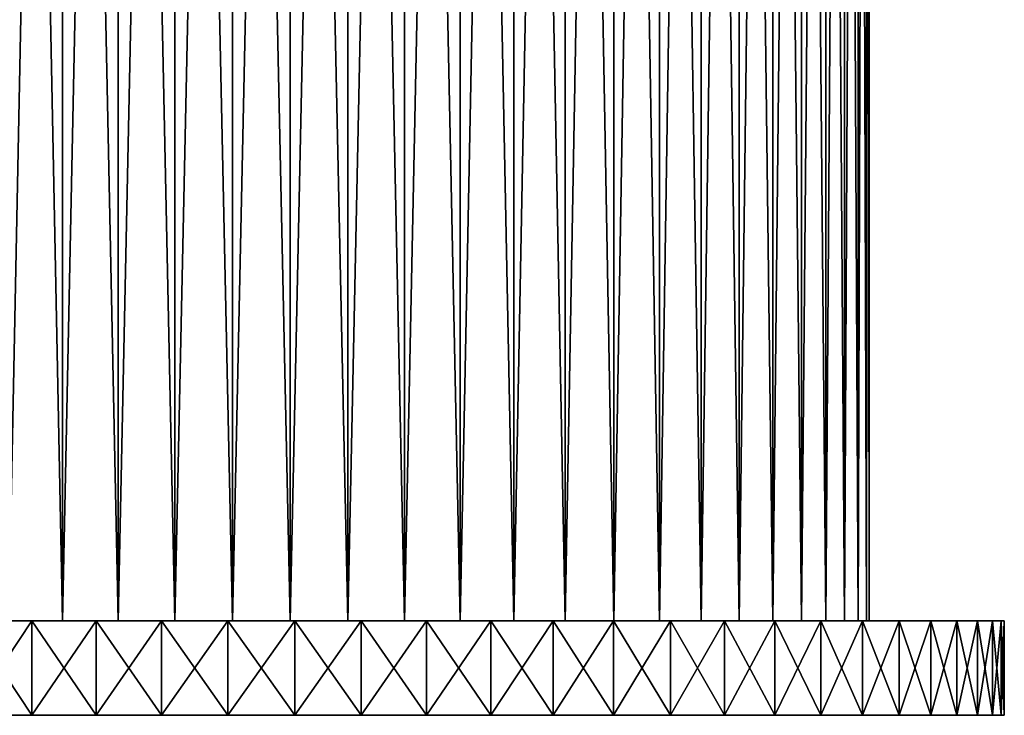
# Model space of a CAD drawing. Units: millimetres. Extents: x -28 to 144, y -104 to 189.
# Drawn here: x -9 to 28, y -104 to -78 of the extents above; entities that cross this region are included whole.
import ezdxf

# ---------------------------------------------------------------- set-up
doc = ezdxf.new("R2010")
doc.units = ezdxf.units.MM
doc.header["$LTSCALE"] = 159.143519
for name, color, linetype in [('129', 7, 'CONTINUOUS'), ('130', 7, 'CONTINUOUS'), ('131', 7, 'CONTINUOUS'), ('132', 7, 'CONTINUOUS'), ('133', 7, 'CONTINUOUS'), ('134', 7, 'CONTINUOUS'), ('135', 7, 'CONTINUOUS')]:
    doc.layers.add(name, color=color, linetype=linetype)

msp = doc.modelspace()

# ---------------------------------------------------------------- linework, layer by layer
at = {"layer": '129', "color": 7, "linetype": 'CONTINUOUS', "true_color": 0xaaaaaa}
for points in [[(-7.359, -100, -21.263), (-9.347, -100, -20.467), (-7.359, 0, -21.263), (-7.359, -100, -21.263)], [(-7.359, 0, -21.263), (-9.347, -100, -20.467), (-9.347, 0, -20.467), (-7.359, 0, -21.263)], [(-5.305, -100, -21.866), (-7.359, -100, -21.263), (-5.305, 0, -21.866), (-5.305, -100, -21.866)], [(-5.305, 0, -21.866), (-7.359, -100, -21.263), (-7.359, 0, -21.263), (-5.305, 0, -21.866)], [(-3.202, -100, -22.271), (-5.305, -100, -21.866), (-3.202, 0, -22.271), (-3.202, -100, -22.271)], [(-3.202, 0, -22.271), (-5.305, -100, -21.866), (-5.305, 0, -21.866), (-3.202, 0, -22.271)], [(-1.071, -100, -22.475), (-3.202, -100, -22.271), (-1.071, 0, -22.475), (-1.071, -100, -22.475)], [(-1.071, 0, -22.475), (-3.202, -100, -22.271), (-3.202, 0, -22.271), (-1.071, 0, -22.475)], [(1.071, -100, -22.475), (-1.071, -100, -22.475), (1.071, 0, -22.475), (1.071, -100, -22.475)], [(1.071, 0, -22.475), (-1.071, -100, -22.475), (-1.071, 0, -22.475), (1.071, 0, -22.475)], [(3.202, -100, -22.271), (1.071, -100, -22.475), (3.202, 0, -22.271), (3.202, -100, -22.271)], [(3.202, 0, -22.271), (1.071, -100, -22.475), (1.071, 0, -22.475), (3.202, 0, -22.271)], [(5.305, -100, -21.866), (3.202, -100, -22.271), (5.305, 0, -21.866), (5.305, -100, -21.866)], [(5.305, 0, -21.866), (3.202, -100, -22.271), (3.202, 0, -22.271), (5.305, 0, -21.866)], [(7.359, -100, -21.263), (5.305, -100, -21.866), (7.359, 0, -21.263), (7.359, -100, -21.263)], [(7.359, 0, -21.263), (5.305, -100, -21.866), (5.305, 0, -21.866), (7.359, 0, -21.263)], [(9.347, -100, -20.467), (7.359, -100, -21.263), (9.347, 0, -20.467), (9.347, -100, -20.467)], [(9.347, 0, -20.467), (7.359, -100, -21.263), (7.359, 0, -21.263), (9.347, 0, -20.467)], [(11.25, -100, -19.486), (9.347, -100, -20.467), (11.25, 0, -19.486), (11.25, -100, -19.486)], [(11.25, 0, -19.486), (9.347, -100, -20.467), (9.347, 0, -20.467), (11.25, 0, -19.486)], [(13.051, -100, -18.328), (11.25, -100, -19.486), (13.051, 0, -18.328), (13.051, -100, -18.328)], [(13.051, 0, -18.328), (11.25, -100, -19.486), (11.25, 0, -19.486), (13.051, 0, -18.328)], [(14.734, -100, -17.004), (13.051, -100, -18.328), (14.734, 0, -17.004), (14.734, -100, -17.004)], [(14.734, 0, -17.004), (13.051, -100, -18.328), (13.051, 0, -18.328), (14.734, 0, -17.004)], [(16.284, -100, -15.527), (14.734, -100, -17.004), (16.284, 0, -15.527), (16.284, -100, -15.527)], [(16.284, 0, -15.527), (14.734, -100, -17.004), (14.734, 0, -17.004), (16.284, 0, -15.527)], [(17.686, -100, -13.909), (16.284, -100, -15.527), (17.686, 0, -13.909), (17.686, -100, -13.909)], [(17.686, 0, -13.909), (16.284, -100, -15.527), (16.284, 0, -15.527), (17.686, 0, -13.909)], [(18.928, -100, -12.164), (17.686, -100, -13.909), (18.928, 0, -12.164), (18.928, -100, -12.164)], [(18.928, 0, -12.164), (17.686, -100, -13.909), (17.686, 0, -13.909), (18.928, 0, -12.164)], [(19.999, -100, -10.31), (18.928, -100, -12.164), (19.999, 0, -10.31), (19.999, -100, -10.31)], [(19.999, 0, -10.31), (18.928, -100, -12.164), (18.928, 0, -12.164), (19.999, 0, -10.31)], [(20.888, -100, -8.362), (19.999, -100, -10.31), (20.888, 0, -8.362), (20.888, -100, -8.362)], [(20.888, 0, -8.362), (19.999, -100, -10.31), (19.999, 0, -10.31), (20.888, 0, -8.362)], [(21.589, -100, -6.339), (20.888, -100, -8.362), (21.589, 0, -6.339), (21.589, -100, -6.339)], [(21.589, 0, -6.339), (20.888, -100, -8.362), (20.888, 0, -8.362), (21.589, 0, -6.339)], [(22.093, -100, -4.258), (21.589, -100, -6.339), (22.093, 0, -4.258), (22.093, -100, -4.258)], [(22.093, 0, -4.258), (21.589, -100, -6.339), (21.589, 0, -6.339), (22.093, 0, -4.258)], [(22.398, -100, -2.139), (22.093, -100, -4.258), (22.398, 0, -2.139), (22.398, -100, -2.139)], [(22.398, 0, -2.139), (22.093, -100, -4.258), (22.093, 0, -4.258), (22.398, 0, -2.139)], [(22.5, -100), (22.398, -100, -2.139), (22.5, 0), (22.5, -100)], [(22.5, 0), (22.398, -100, -2.139), (22.398, 0, -2.139), (22.5, 0)]]:
    msp.add_3dface(points, dxfattribs=at)
at = {"layer": '130', "color": 7, "linetype": 'CONTINUOUS', "true_color": 0xaaaaaa}
for points in [[(-7.359, 0, 21.263), (-9.347, 0, 20.467), (-7.359, -100, 21.263), (-7.359, 0, 21.263)], [(-7.359, -100, 21.263), (-9.347, 0, 20.467), (-9.347, -100, 20.467), (-7.359, -100, 21.263)], [(-5.305, 0, 21.866), (-7.359, 0, 21.263), (-5.305, -100, 21.866), (-5.305, 0, 21.866)], [(-5.305, -100, 21.866), (-7.359, 0, 21.263), (-7.359, -100, 21.263), (-5.305, -100, 21.866)], [(-3.202, 0, 22.271), (-5.305, 0, 21.866), (-3.202, -100, 22.271), (-3.202, 0, 22.271)], [(-3.202, -100, 22.271), (-5.305, 0, 21.866), (-5.305, -100, 21.866), (-3.202, -100, 22.271)], [(-1.071, 0, 22.475), (-3.202, 0, 22.271), (-1.071, -100, 22.475), (-1.071, 0, 22.475)], [(-1.071, -100, 22.475), (-3.202, 0, 22.271), (-3.202, -100, 22.271), (-1.071, -100, 22.475)], [(1.071, 0, 22.475), (-1.071, 0, 22.475), (1.071, -100, 22.475), (1.071, 0, 22.475)], [(1.071, -100, 22.475), (-1.071, 0, 22.475), (-1.071, -100, 22.475), (1.071, -100, 22.475)], [(3.202, 0, 22.271), (1.071, 0, 22.475), (3.202, -100, 22.271), (3.202, 0, 22.271)], [(3.202, -100, 22.271), (1.071, 0, 22.475), (1.071, -100, 22.475), (3.202, -100, 22.271)], [(5.305, 0, 21.866), (3.202, 0, 22.271), (5.305, -100, 21.866), (5.305, 0, 21.866)], [(5.305, -100, 21.866), (3.202, 0, 22.271), (3.202, -100, 22.271), (5.305, -100, 21.866)], [(7.359, 0, 21.263), (5.305, 0, 21.866), (7.359, -100, 21.263), (7.359, 0, 21.263)], [(7.359, -100, 21.263), (5.305, 0, 21.866), (5.305, -100, 21.866), (7.359, -100, 21.263)], [(9.347, 0, 20.467), (7.359, 0, 21.263), (9.347, -100, 20.467), (9.347, 0, 20.467)], [(9.347, -100, 20.467), (7.359, 0, 21.263), (7.359, -100, 21.263), (9.347, -100, 20.467)], [(11.25, 0, 19.486), (9.347, 0, 20.467), (11.25, -100, 19.486), (11.25, 0, 19.486)], [(11.25, -100, 19.486), (9.347, 0, 20.467), (9.347, -100, 20.467), (11.25, -100, 19.486)], [(13.051, 0, 18.328), (11.25, 0, 19.486), (13.051, -100, 18.328), (13.051, 0, 18.328)], [(13.051, -100, 18.328), (11.25, 0, 19.486), (11.25, -100, 19.486), (13.051, -100, 18.328)], [(14.734, 0, 17.004), (13.051, 0, 18.328), (14.734, -100, 17.004), (14.734, 0, 17.004)], [(14.734, -100, 17.004), (13.051, 0, 18.328), (13.051, -100, 18.328), (14.734, -100, 17.004)], [(16.284, 0, 15.527), (14.734, 0, 17.004), (16.284, -100, 15.527), (16.284, 0, 15.527)], [(16.284, -100, 15.527), (14.734, 0, 17.004), (14.734, -100, 17.004), (16.284, -100, 15.527)], [(17.686, 0, 13.909), (16.284, 0, 15.527), (17.686, -100, 13.909), (17.686, 0, 13.909)], [(17.686, -100, 13.909), (16.284, 0, 15.527), (16.284, -100, 15.527), (17.686, -100, 13.909)], [(18.928, 0, 12.164), (17.686, 0, 13.909), (18.928, -100, 12.164), (18.928, 0, 12.164)], [(18.928, -100, 12.164), (17.686, 0, 13.909), (17.686, -100, 13.909), (18.928, -100, 12.164)], [(19.999, 0, 10.31), (18.928, 0, 12.164), (19.999, -100, 10.31), (19.999, 0, 10.31)], [(19.999, -100, 10.31), (18.928, 0, 12.164), (18.928, -100, 12.164), (19.999, -100, 10.31)], [(20.888, 0, 8.362), (19.999, 0, 10.31), (20.888, -100, 8.362), (20.888, 0, 8.362)], [(20.888, -100, 8.362), (19.999, 0, 10.31), (19.999, -100, 10.31), (20.888, -100, 8.362)], [(21.589, 0, 6.339), (20.888, 0, 8.362), (21.589, -100, 6.339), (21.589, 0, 6.339)], [(21.589, -100, 6.339), (20.888, 0, 8.362), (20.888, -100, 8.362), (21.589, -100, 6.339)], [(22.093, 0, 4.258), (21.589, 0, 6.339), (22.093, -100, 4.258), (22.093, 0, 4.258)], [(22.093, -100, 4.258), (21.589, 0, 6.339), (21.589, -100, 6.339), (22.093, -100, 4.258)], [(22.398, 0, 2.139), (22.093, 0, 4.258), (22.398, -100, 2.139), (22.398, 0, 2.139)], [(22.398, -100, 2.139), (22.093, 0, 4.258), (22.093, -100, 4.258), (22.398, -100, 2.139)], [(22.5, -100), (22.5, 0), (22.398, 0, 2.139), (22.5, -100)], [(22.5, -100), (22.398, 0, 2.139), (22.398, -100, 2.139), (22.5, -100)]]:
    msp.add_3dface(points, dxfattribs=at)
at = {"layer": '131', "color": 7, "linetype": 'CONTINUOUS', "true_color": 0xaaaaaa}
for points in [[(-18.411, -103.5, -1.814), (18.5, -103.5), (-18.5, -103.5), (-18.411, -103.5, -1.814)], [(-18.5, -103.5), (18.5, -103.5), (18.411, -103.5, 1.814), (-18.5, -103.5)], [(-18.411, -103.5, 1.814), (-18.5, -103.5), (18.411, -103.5, 1.814), (-18.411, -103.5, 1.814)], [(18.411, -103.5, -1.814), (18.5, -103.5), (-18.411, -103.5, -1.814), (18.411, -103.5, -1.814)], [(-18.144, -103.5, -3.61), (18.411, -103.5, -1.814), (-18.411, -103.5, -1.814), (-18.144, -103.5, -3.61)], [(-18.144, -103.5, 3.61), (-18.411, -103.5, 1.814), (18.144, -103.5, 3.61), (-18.144, -103.5, 3.61)], [(18.144, -103.5, 3.61), (-18.411, -103.5, 1.814), (18.411, -103.5, 1.814), (18.144, -103.5, 3.61)], [(18.144, -103.5, -3.61), (18.411, -103.5, -1.814), (-18.144, -103.5, -3.61), (18.144, -103.5, -3.61)], [(-17.703, -103.5, -5.371), (18.144, -103.5, -3.61), (-18.144, -103.5, -3.61), (-17.703, -103.5, -5.371)], [(-17.703, -103.5, 5.371), (-18.144, -103.5, 3.61), (17.703, -103.5, 5.371), (-17.703, -103.5, 5.371)], [(17.703, -103.5, 5.371), (-18.144, -103.5, 3.61), (18.144, -103.5, 3.61), (17.703, -103.5, 5.371)], [(17.703, -103.5, -5.371), (18.144, -103.5, -3.61), (-17.703, -103.5, -5.371), (17.703, -103.5, -5.371)], [(-17.092, -103.5, -7.08), (17.703, -103.5, -5.371), (-17.703, -103.5, -5.371), (-17.092, -103.5, -7.08)], [(-17.092, -103.5, 7.08), (-17.703, -103.5, 5.371), (17.092, -103.5, 7.08), (-17.092, -103.5, 7.08)], [(17.092, -103.5, 7.08), (-17.703, -103.5, 5.371), (17.703, -103.5, 5.371), (17.092, -103.5, 7.08)], [(17.092, -103.5, -7.08), (17.703, -103.5, -5.371), (-17.092, -103.5, -7.08), (17.092, -103.5, -7.08)], [(-16.315, -103.5, -8.721), (17.092, -103.5, -7.08), (-17.092, -103.5, -7.08), (-16.315, -103.5, -8.721)], [(-16.315, -103.5, 8.721), (-17.092, -103.5, 7.08), (16.315, -103.5, 8.721), (-16.315, -103.5, 8.721)], [(16.315, -103.5, 8.721), (-17.092, -103.5, 7.08), (17.092, -103.5, 7.08), (16.315, -103.5, 8.721)], [(16.315, -103.5, -8.721), (17.092, -103.5, -7.08), (-16.315, -103.5, -8.721), (16.315, -103.5, -8.721)], [(-15.382, -103.5, -10.278), (16.315, -103.5, -8.721), (-16.315, -103.5, -8.721), (-15.382, -103.5, -10.278)], [(-15.382, -103.5, 10.278), (-16.315, -103.5, 8.721), (15.382, -103.5, 10.278), (-15.382, -103.5, 10.278)], [(15.382, -103.5, 10.278), (-16.315, -103.5, 8.721), (16.315, -103.5, 8.721), (15.382, -103.5, 10.278)], [(15.382, -103.5, -10.278), (16.315, -103.5, -8.721), (-15.382, -103.5, -10.278), (15.382, -103.5, -10.278)], [(-14.301, -103.5, -11.736), (15.382, -103.5, -10.278), (-15.382, -103.5, -10.278), (-14.301, -103.5, -11.736)], [(-14.301, -103.5, 11.736), (-15.382, -103.5, 10.278), (14.301, -103.5, 11.736), (-14.301, -103.5, 11.736)], [(14.301, -103.5, 11.736), (-15.382, -103.5, 10.278), (15.382, -103.5, 10.278), (14.301, -103.5, 11.736)], [(14.301, -103.5, -11.736), (15.382, -103.5, -10.278), (-14.301, -103.5, -11.736), (14.301, -103.5, -11.736)], [(-13.082, -103.5, -13.081), (14.301, -103.5, -11.736), (-14.301, -103.5, -11.736), (-13.082, -103.5, -13.081)], [(-13.082, -103.5, 13.081), (-14.301, -103.5, 11.736), (13.082, -103.5, 13.081), (-13.082, -103.5, 13.081)], [(13.082, -103.5, 13.081), (-14.301, -103.5, 11.736), (14.301, -103.5, 11.736), (13.082, -103.5, 13.081)], [(13.082, -103.5, -13.081), (14.301, -103.5, -11.736), (-13.082, -103.5, -13.081), (13.082, -103.5, -13.081)], [(-11.737, -103.5, -14.3), (13.082, -103.5, -13.081), (-13.082, -103.5, -13.081), (-11.737, -103.5, -14.3)], [(-11.737, -103.5, 14.3), (-13.082, -103.5, 13.081), (11.737, -103.5, 14.3), (-11.737, -103.5, 14.3)], [(11.737, -103.5, 14.3), (-13.082, -103.5, 13.081), (13.082, -103.5, 13.081), (11.737, -103.5, 14.3)], [(11.737, -103.5, -14.3), (13.082, -103.5, -13.081), (-11.737, -103.5, -14.3), (11.737, -103.5, -14.3)], [(-10.278, -103.5, -15.382), (11.737, -103.5, -14.3), (-11.737, -103.5, -14.3), (-10.278, -103.5, -15.382)], [(-10.278, -103.5, 15.382), (-11.737, -103.5, 14.3), (10.278, -103.5, 15.382), (-10.278, -103.5, 15.382)], [(10.278, -103.5, 15.382), (-11.737, -103.5, 14.3), (11.737, -103.5, 14.3), (10.278, -103.5, 15.382)], [(10.278, -103.5, -15.382), (11.737, -103.5, -14.3), (-10.278, -103.5, -15.382), (10.278, -103.5, -15.382)], [(-8.721, -103.5, -16.316), (10.278, -103.5, -15.382), (-10.278, -103.5, -15.382), (-8.721, -103.5, -16.316)], [(-8.721, -103.5, 16.316), (-10.278, -103.5, 15.382), (8.721, -103.5, 16.316), (-8.721, -103.5, 16.316)], [(8.721, -103.5, 16.316), (-10.278, -103.5, 15.382), (10.278, -103.5, 15.382), (8.721, -103.5, 16.316)], [(8.721, -103.5, -16.316), (10.278, -103.5, -15.382), (-8.721, -103.5, -16.316), (8.721, -103.5, -16.316)], [(-7.079, -103.5, -17.092), (8.721, -103.5, -16.316), (-8.721, -103.5, -16.316), (-7.079, -103.5, -17.092)], [(-7.079, -103.5, 17.092), (-8.721, -103.5, 16.316), (7.079, -103.5, 17.092), (-7.079, -103.5, 17.092)], [(7.079, -103.5, 17.092), (-8.721, -103.5, 16.316), (8.721, -103.5, 16.316), (7.079, -103.5, 17.092)], [(7.079, -103.5, -17.092), (8.721, -103.5, -16.316), (-7.079, -103.5, -17.092), (7.079, -103.5, -17.092)], [(-5.37, -103.5, -17.703), (7.079, -103.5, -17.092), (-7.079, -103.5, -17.092), (-5.37, -103.5, -17.703)], [(-5.37, -103.5, 17.703), (-7.079, -103.5, 17.092), (5.37, -103.5, 17.703), (-5.37, -103.5, 17.703)], [(5.37, -103.5, 17.703), (-7.079, -103.5, 17.092), (7.079, -103.5, 17.092), (5.37, -103.5, 17.703)], [(5.37, -103.5, -17.703), (7.079, -103.5, -17.092), (-5.37, -103.5, -17.703), (5.37, -103.5, -17.703)], [(-3.609, -103.5, -18.145), (5.37, -103.5, -17.703), (-5.37, -103.5, -17.703), (-3.609, -103.5, -18.145)], [(-3.609, -103.5, 18.145), (-5.37, -103.5, 17.703), (3.609, -103.5, 18.145), (-3.609, -103.5, 18.145)], [(3.609, -103.5, 18.145), (-5.37, -103.5, 17.703), (5.37, -103.5, 17.703), (3.609, -103.5, 18.145)], [(3.609, -103.5, -18.145), (5.37, -103.5, -17.703), (-3.609, -103.5, -18.145), (3.609, -103.5, -18.145)], [(-1.813, -103.5, -18.411), (3.609, -103.5, -18.145), (-3.609, -103.5, -18.145), (-1.813, -103.5, -18.411)], [(-1.813, -103.5, 18.411), (-3.609, -103.5, 18.145), (1.813, -103.5, 18.411), (-1.813, -103.5, 18.411)], [(1.813, -103.5, 18.411), (-3.609, -103.5, 18.145), (3.609, -103.5, 18.145), (1.813, -103.5, 18.411)], [(1.813, -103.5, -18.411), (3.609, -103.5, -18.145), (-1.813, -103.5, -18.411), (1.813, -103.5, -18.411)], [(0, -103.5, -18.5), (1.813, -103.5, -18.411), (-1.813, -103.5, -18.411), (0, -103.5, -18.5)], [(0, -103.5, 18.5), (-1.813, -103.5, 18.411), (1.813, -103.5, 18.411), (0, -103.5, 18.5)]]:
    msp.add_3dface(points, dxfattribs=at)
at = {"layer": '132', "color": 7, "linetype": 'CONTINUOUS', "true_color": 0xaaaaaa}
for points in [[(-27.389, -103.5, -2.465), (27.5, -103.5), (-27.5, -103.5), (-27.389, -103.5, -2.465)], [(-27.5, -103.5), (27.5, -103.5), (27.389, -103.5, 2.465), (-27.5, -103.5)], [(-27.389, -103.5, 2.465), (-27.5, -103.5), (27.389, -103.5, 2.465), (-27.389, -103.5, 2.465)], [(27.389, -103.5, -2.465), (27.5, -103.5), (-27.389, -103.5, -2.465), (27.389, -103.5, -2.465)], [(-27.058, -103.5, -4.91), (27.389, -103.5, -2.465), (-27.389, -103.5, -2.465), (-27.058, -103.5, -4.91)], [(-27.058, -103.5, 4.91), (-27.389, -103.5, 2.465), (27.058, -103.5, 4.91), (-27.058, -103.5, 4.91)], [(27.058, -103.5, 4.91), (-27.389, -103.5, 2.465), (27.389, -103.5, 2.465), (27.058, -103.5, 4.91)], [(27.058, -103.5, -4.91), (27.389, -103.5, -2.465), (-27.058, -103.5, -4.91), (27.058, -103.5, -4.91)], [(-26.509, -103.5, -7.316), (27.058, -103.5, -4.91), (-27.058, -103.5, -4.91), (-26.509, -103.5, -7.316)], [(-26.509, -103.5, 7.316), (-27.058, -103.5, 4.91), (26.509, -103.5, 7.316), (-26.509, -103.5, 7.316)], [(26.509, -103.5, 7.316), (-27.058, -103.5, 4.91), (27.058, -103.5, 4.91), (26.509, -103.5, 7.316)], [(26.509, -103.5, -7.316), (27.058, -103.5, -4.91), (-26.509, -103.5, -7.316), (26.509, -103.5, -7.316)], [(-25.746, -103.5, -9.663), (26.509, -103.5, -7.316), (-26.509, -103.5, -7.316), (-25.746, -103.5, -9.663)], [(-25.746, -103.5, 9.663), (-26.509, -103.5, 7.316), (25.746, -103.5, 9.663), (-25.746, -103.5, 9.663)], [(25.746, -103.5, 9.663), (-26.509, -103.5, 7.316), (26.509, -103.5, 7.316), (25.746, -103.5, 9.663)], [(25.746, -103.5, -9.663), (26.509, -103.5, -7.316), (-25.746, -103.5, -9.663), (25.746, -103.5, -9.663)], [(-24.777, -103.5, -11.932), (25.746, -103.5, -9.663), (-25.746, -103.5, -9.663), (-24.777, -103.5, -11.932)], [(-24.777, -103.5, 11.932), (-25.746, -103.5, 9.663), (24.777, -103.5, 11.932), (-24.777, -103.5, 11.932)], [(24.777, -103.5, 11.932), (-25.746, -103.5, 9.663), (25.746, -103.5, 9.663), (24.777, -103.5, 11.932)], [(24.777, -103.5, -11.932), (25.746, -103.5, -9.663), (-24.777, -103.5, -11.932), (24.777, -103.5, -11.932)], [(-23.607, -103.5, -14.105), (24.777, -103.5, -11.932), (-24.777, -103.5, -11.932), (-23.607, -103.5, -14.105)], [(-23.607, -103.5, 14.105), (-24.777, -103.5, 11.932), (23.607, -103.5, 14.105), (-23.607, -103.5, 14.105)], [(23.607, -103.5, 14.105), (-24.777, -103.5, 11.932), (24.777, -103.5, 11.932), (23.607, -103.5, 14.105)], [(23.607, -103.5, -14.105), (24.777, -103.5, -11.932), (-23.607, -103.5, -14.105), (23.607, -103.5, -14.105)], [(-22.248, -103.5, -16.164), (23.607, -103.5, -14.105), (-23.607, -103.5, -14.105), (-22.248, -103.5, -16.164)], [(-22.248, -103.5, 16.164), (-23.607, -103.5, 14.105), (22.248, -103.5, 16.164), (-22.248, -103.5, 16.164)], [(22.248, -103.5, 16.164), (-23.607, -103.5, 14.105), (23.607, -103.5, 14.105), (22.248, -103.5, 16.164)], [(22.248, -103.5, -16.164), (23.607, -103.5, -14.105), (-22.248, -103.5, -16.164), (22.248, -103.5, -16.164)], [(-20.709, -103.5, -18.093), (22.248, -103.5, -16.164), (-22.248, -103.5, -16.164), (-20.709, -103.5, -18.093)], [(-20.709, -103.5, 18.093), (-22.248, -103.5, 16.164), (20.709, -103.5, 18.093), (-20.709, -103.5, 18.093)], [(20.709, -103.5, 18.093), (-22.248, -103.5, 16.164), (22.248, -103.5, 16.164), (20.709, -103.5, 18.093)], [(20.709, -103.5, -18.093), (22.248, -103.5, -16.164), (-20.709, -103.5, -18.093), (20.709, -103.5, -18.093)], [(-19.004, -103.5, -19.877), (20.709, -103.5, -18.093), (-20.709, -103.5, -18.093), (-19.004, -103.5, -19.877)], [(-19.004, -103.5, 19.877), (-20.709, -103.5, 18.093), (19.004, -103.5, 19.877), (-19.004, -103.5, 19.877)], [(19.004, -103.5, 19.877), (-20.709, -103.5, 18.093), (20.709, -103.5, 18.093), (19.004, -103.5, 19.877)], [(19.004, -103.5, -19.877), (20.709, -103.5, -18.093), (-19.004, -103.5, -19.877), (19.004, -103.5, -19.877)], [(-17.146, -103.5, -21.5), (19.004, -103.5, -19.877), (-19.004, -103.5, -19.877), (-17.146, -103.5, -21.5)], [(-17.146, -103.5, 21.5), (-19.004, -103.5, 19.877), (17.146, -103.5, 21.5), (-17.146, -103.5, 21.5)], [(17.146, -103.5, 21.5), (-19.004, -103.5, 19.877), (19.004, -103.5, 19.877), (17.146, -103.5, 21.5)], [(17.146, -103.5, -21.5), (19.004, -103.5, -19.877), (-17.146, -103.5, -21.5), (17.146, -103.5, -21.5)], [(-15.15, -103.5, -22.951), (17.146, -103.5, -21.5), (-17.146, -103.5, -21.5), (-15.15, -103.5, -22.951)], [(-15.15, -103.5, 22.951), (-17.146, -103.5, 21.5), (15.15, -103.5, 22.951), (-15.15, -103.5, 22.951)], [(15.15, -103.5, 22.951), (-17.146, -103.5, 21.5), (17.146, -103.5, 21.5), (15.15, -103.5, 22.951)], [(15.15, -103.5, -22.951), (17.146, -103.5, -21.5), (-15.15, -103.5, -22.951), (15.15, -103.5, -22.951)], [(-13.031, -103.5, -24.216), (15.15, -103.5, -22.951), (-15.15, -103.5, -22.951), (-13.031, -103.5, -24.216)], [(-13.031, -103.5, 24.216), (-15.15, -103.5, 22.951), (13.031, -103.5, 24.216), (-13.031, -103.5, 24.216)], [(13.031, -103.5, 24.216), (-15.15, -103.5, 22.951), (15.15, -103.5, 22.951), (13.031, -103.5, 24.216)], [(13.031, -103.5, -24.216), (15.15, -103.5, -22.951), (-13.031, -103.5, -24.216), (13.031, -103.5, -24.216)], [(-10.808, -103.5, -25.287), (13.031, -103.5, -24.216), (-13.031, -103.5, -24.216), (-10.808, -103.5, -25.287)], [(-10.808, -103.5, 25.287), (-13.031, -103.5, 24.216), (10.808, -103.5, 25.287), (-10.808, -103.5, 25.287)], [(10.808, -103.5, 25.287), (-13.031, -103.5, 24.216), (13.031, -103.5, 24.216), (10.808, -103.5, 25.287)], [(10.808, -103.5, -25.287), (13.031, -103.5, -24.216), (-10.808, -103.5, -25.287), (10.808, -103.5, -25.287)], [(-8.498, -103.5, -26.154), (10.808, -103.5, -25.287), (-10.808, -103.5, -25.287), (-8.498, -103.5, -26.154)], [(-8.498, -103.5, 26.154), (-10.808, -103.5, 25.287), (8.498, -103.5, 26.154), (-8.498, -103.5, 26.154)], [(8.498, -103.5, 26.154), (-10.808, -103.5, 25.287), (10.808, -103.5, 25.287), (8.498, -103.5, 26.154)], [(8.498, -103.5, -26.154), (10.808, -103.5, -25.287), (-8.498, -103.5, -26.154), (8.498, -103.5, -26.154)], [(-6.119, -103.5, -26.811), (8.498, -103.5, -26.154), (-8.498, -103.5, -26.154), (-6.119, -103.5, -26.811)], [(-6.119, -103.5, 26.811), (-8.498, -103.5, 26.154), (6.119, -103.5, 26.811), (-6.119, -103.5, 26.811)], [(6.119, -103.5, 26.811), (-8.498, -103.5, 26.154), (8.498, -103.5, 26.154), (6.119, -103.5, 26.811)], [(6.119, -103.5, -26.811), (8.498, -103.5, -26.154), (-6.119, -103.5, -26.811), (6.119, -103.5, -26.811)], [(-3.691, -103.5, -27.251), (6.119, -103.5, -26.811), (-6.119, -103.5, -26.811), (-3.691, -103.5, -27.251)], [(-3.691, -103.5, 27.251), (-6.119, -103.5, 26.811), (3.691, -103.5, 27.251), (-3.691, -103.5, 27.251)], [(3.691, -103.5, 27.251), (-6.119, -103.5, 26.811), (6.119, -103.5, 26.811), (3.691, -103.5, 27.251)], [(3.691, -103.5, -27.251), (6.119, -103.5, -26.811), (-3.691, -103.5, -27.251), (3.691, -103.5, -27.251)], [(-1.234, -103.5, -27.472), (3.691, -103.5, -27.251), (-3.691, -103.5, -27.251), (-1.234, -103.5, -27.472)], [(-1.234, -103.5, 27.472), (-3.691, -103.5, 27.251), (1.234, -103.5, 27.472), (-1.234, -103.5, 27.472)], [(1.234, -103.5, 27.472), (-3.691, -103.5, 27.251), (3.691, -103.5, 27.251), (1.234, -103.5, 27.472)], [(1.234, -103.5, -27.472), (3.691, -103.5, -27.251), (-1.234, -103.5, -27.472), (1.234, -103.5, -27.472)]]:
    msp.add_3dface(points, dxfattribs=at)
at = {"layer": '133', "color": 7, "linetype": 'CONTINUOUS', "true_color": 0xaaaaaa}
for points in [[(-10.808, -103.5, 25.287), (-8.498, -103.5, 26.154), (-10.808, -100, 25.287), (-10.808, -103.5, 25.287)], [(-10.808, -100, 25.287), (-8.498, -103.5, 26.154), (-8.498, -100, 26.154), (-10.808, -100, 25.287)], [(-8.498, -103.5, 26.154), (-6.119, -103.5, 26.811), (-8.498, -100, 26.154), (-8.498, -103.5, 26.154)], [(-8.498, -100, 26.154), (-6.119, -103.5, 26.811), (-6.119, -100, 26.811), (-8.498, -100, 26.154)], [(-6.119, -103.5, 26.811), (-3.691, -103.5, 27.251), (-6.119, -100, 26.811), (-6.119, -103.5, 26.811)], [(-6.119, -100, 26.811), (-3.691, -103.5, 27.251), (-3.691, -100, 27.251), (-6.119, -100, 26.811)], [(-3.691, -103.5, 27.251), (-1.234, -103.5, 27.472), (-3.691, -100, 27.251), (-3.691, -103.5, 27.251)], [(-3.691, -100, 27.251), (-1.234, -103.5, 27.472), (-1.234, -100, 27.472), (-3.691, -100, 27.251)], [(-1.234, -103.5, 27.472), (1.234, -103.5, 27.472), (-1.234, -100, 27.472), (-1.234, -103.5, 27.472)], [(-1.234, -100, 27.472), (1.234, -103.5, 27.472), (1.234, -100, 27.472), (-1.234, -100, 27.472)], [(1.234, -103.5, 27.472), (3.691, -103.5, 27.251), (1.234, -100, 27.472), (1.234, -103.5, 27.472)], [(1.234, -100, 27.472), (3.691, -103.5, 27.251), (3.691, -100, 27.251), (1.234, -100, 27.472)], [(3.691, -103.5, 27.251), (6.119, -103.5, 26.811), (3.691, -100, 27.251), (3.691, -103.5, 27.251)], [(3.691, -100, 27.251), (6.119, -103.5, 26.811), (6.119, -100, 26.811), (3.691, -100, 27.251)], [(6.119, -103.5, 26.811), (8.498, -103.5, 26.154), (6.119, -100, 26.811), (6.119, -103.5, 26.811)], [(6.119, -100, 26.811), (8.498, -103.5, 26.154), (8.498, -100, 26.154), (6.119, -100, 26.811)], [(8.498, -103.5, 26.154), (10.808, -103.5, 25.287), (8.498, -100, 26.154), (8.498, -103.5, 26.154)], [(8.498, -100, 26.154), (10.808, -103.5, 25.287), (10.808, -100, 25.287), (8.498, -100, 26.154)], [(10.808, -103.5, 25.287), (13.031, -103.5, 24.216), (10.808, -100, 25.287), (10.808, -103.5, 25.287)], [(10.808, -100, 25.287), (13.031, -103.5, 24.216), (13.031, -100, 24.216), (10.808, -100, 25.287)], [(13.031, -103.5, 24.216), (15.15, -103.5, 22.951), (13.031, -100, 24.216), (13.031, -103.5, 24.216)], [(13.031, -100, 24.216), (15.15, -103.5, 22.951), (15.15, -100, 22.951), (13.031, -100, 24.216)], [(15.15, -103.5, 22.951), (17.146, -103.5, 21.5), (15.15, -100, 22.951), (15.15, -103.5, 22.951)], [(15.15, -100, 22.951), (17.146, -103.5, 21.5), (17.146, -100, 21.5), (15.15, -100, 22.951)], [(17.146, -103.5, 21.5), (19.004, -103.5, 19.877), (17.146, -100, 21.5), (17.146, -103.5, 21.5)], [(17.146, -100, 21.5), (19.004, -103.5, 19.877), (19.004, -100, 19.877), (17.146, -100, 21.5)], [(19.004, -103.5, 19.877), (20.709, -103.5, 18.093), (19.004, -100, 19.877), (19.004, -103.5, 19.877)], [(19.004, -100, 19.877), (20.709, -103.5, 18.093), (20.709, -100, 18.093), (19.004, -100, 19.877)], [(20.709, -103.5, 18.093), (22.248, -103.5, 16.164), (20.709, -100, 18.093), (20.709, -103.5, 18.093)], [(20.709, -100, 18.093), (22.248, -103.5, 16.164), (22.248, -100, 16.164), (20.709, -100, 18.093)], [(22.248, -103.5, 16.164), (23.607, -103.5, 14.105), (22.248, -100, 16.164), (22.248, -103.5, 16.164)], [(22.248, -100, 16.164), (23.607, -103.5, 14.105), (23.607, -100, 14.105), (22.248, -100, 16.164)], [(23.607, -103.5, 14.105), (24.777, -103.5, 11.932), (23.607, -100, 14.105), (23.607, -103.5, 14.105)], [(23.607, -100, 14.105), (24.777, -103.5, 11.932), (24.777, -100, 11.932), (23.607, -100, 14.105)], [(24.777, -103.5, 11.932), (25.746, -103.5, 9.663), (24.777, -100, 11.932), (24.777, -103.5, 11.932)], [(24.777, -100, 11.932), (25.746, -103.5, 9.663), (25.746, -100, 9.663), (24.777, -100, 11.932)], [(25.746, -103.5, 9.663), (26.509, -103.5, 7.316), (25.746, -100, 9.663), (25.746, -103.5, 9.663)], [(25.746, -100, 9.663), (26.509, -103.5, 7.316), (26.509, -100, 7.316), (25.746, -100, 9.663)], [(26.509, -103.5, 7.316), (27.058, -103.5, 4.91), (26.509, -100, 7.316), (26.509, -103.5, 7.316)], [(26.509, -100, 7.316), (27.058, -103.5, 4.91), (27.058, -100, 4.91), (26.509, -100, 7.316)], [(27.058, -103.5, 4.91), (27.389, -103.5, 2.465), (27.058, -100, 4.91), (27.058, -103.5, 4.91)], [(27.058, -100, 4.91), (27.389, -103.5, 2.465), (27.389, -100, 2.465), (27.058, -100, 4.91)], [(27.389, -103.5, 2.465), (27.5, -103.5), (27.389, -100, 2.465), (27.389, -103.5, 2.465)], [(27.389, -100, 2.465), (27.5, -103.5), (27.5, -100), (27.389, -100, 2.465)]]:
    msp.add_3dface(points, dxfattribs=at)
at = {"layer": '134', "color": 7, "linetype": 'CONTINUOUS', "true_color": 0xaaaaaa}
for points in [[(-27.5, -100), (-27.389, -100, 2.465), (27.5, -100), (-27.5, -100)], [(-27.5, -100), (27.5, -100), (27.389, -100, -2.465), (-27.5, -100)], [(-27.389, -100, -2.465), (-27.5, -100), (27.389, -100, -2.465), (-27.389, -100, -2.465)], [(-27.389, -100, 2.465), (-27.058, -100, 4.91), (27.389, -100, 2.465), (-27.389, -100, 2.465)], [(-27.389, -100, 2.465), (27.389, -100, 2.465), (27.5, -100), (-27.389, -100, 2.465)], [(-27.058, -100, -4.91), (-27.389, -100, -2.465), (27.058, -100, -4.91), (-27.058, -100, -4.91)], [(27.058, -100, -4.91), (-27.389, -100, -2.465), (27.389, -100, -2.465), (27.058, -100, -4.91)], [(-27.058, -100, 4.91), (-26.509, -100, 7.316), (27.058, -100, 4.91), (-27.058, -100, 4.91)], [(-27.058, -100, 4.91), (27.058, -100, 4.91), (27.389, -100, 2.465), (-27.058, -100, 4.91)], [(-26.509, -100, -7.316), (-27.058, -100, -4.91), (26.509, -100, -7.316), (-26.509, -100, -7.316)], [(26.509, -100, -7.316), (-27.058, -100, -4.91), (27.058, -100, -4.91), (26.509, -100, -7.316)], [(-26.509, -100, 7.316), (-25.746, -100, 9.663), (26.509, -100, 7.316), (-26.509, -100, 7.316)], [(-26.509, -100, 7.316), (26.509, -100, 7.316), (27.058, -100, 4.91), (-26.509, -100, 7.316)], [(-25.746, -100, -9.663), (-26.509, -100, -7.316), (25.746, -100, -9.663), (-25.746, -100, -9.663)], [(25.746, -100, -9.663), (-26.509, -100, -7.316), (26.509, -100, -7.316), (25.746, -100, -9.663)], [(-25.746, -100, 9.663), (-24.777, -100, 11.932), (25.746, -100, 9.663), (-25.746, -100, 9.663)], [(-25.746, -100, 9.663), (25.746, -100, 9.663), (26.509, -100, 7.316), (-25.746, -100, 9.663)], [(-24.777, -100, -11.932), (-25.746, -100, -9.663), (24.777, -100, -11.932), (-24.777, -100, -11.932)], [(24.777, -100, -11.932), (-25.746, -100, -9.663), (25.746, -100, -9.663), (24.777, -100, -11.932)], [(-24.777, -100, 11.932), (-23.607, -100, 14.105), (24.777, -100, 11.932), (-24.777, -100, 11.932)], [(-24.777, -100, 11.932), (24.777, -100, 11.932), (25.746, -100, 9.663), (-24.777, -100, 11.932)], [(-23.607, -100, -14.105), (-24.777, -100, -11.932), (23.607, -100, -14.105), (-23.607, -100, -14.105)], [(23.607, -100, -14.105), (-24.777, -100, -11.932), (24.777, -100, -11.932), (23.607, -100, -14.105)], [(-23.607, -100, 14.105), (-22.248, -100, 16.164), (23.607, -100, 14.105), (-23.607, -100, 14.105)], [(-23.607, -100, 14.105), (23.607, -100, 14.105), (24.777, -100, 11.932), (-23.607, -100, 14.105)], [(-22.248, -100, -16.164), (-23.607, -100, -14.105), (22.248, -100, -16.164), (-22.248, -100, -16.164)], [(22.248, -100, -16.164), (-23.607, -100, -14.105), (23.607, -100, -14.105), (22.248, -100, -16.164)], [(-22.248, -100, 16.164), (-20.709, -100, 18.093), (22.248, -100, 16.164), (-22.248, -100, 16.164)], [(-22.248, -100, 16.164), (22.248, -100, 16.164), (23.607, -100, 14.105), (-22.248, -100, 16.164)], [(-20.709, -100, -18.093), (-22.248, -100, -16.164), (20.709, -100, -18.093), (-20.709, -100, -18.093)], [(20.709, -100, -18.093), (-22.248, -100, -16.164), (22.248, -100, -16.164), (20.709, -100, -18.093)], [(-20.709, -100, 18.093), (-19.004, -100, 19.877), (20.709, -100, 18.093), (-20.709, -100, 18.093)], [(-20.709, -100, 18.093), (20.709, -100, 18.093), (22.248, -100, 16.164), (-20.709, -100, 18.093)], [(-19.004, -100, -19.877), (-20.709, -100, -18.093), (19.004, -100, -19.877), (-19.004, -100, -19.877)], [(19.004, -100, -19.877), (-20.709, -100, -18.093), (20.709, -100, -18.093), (19.004, -100, -19.877)], [(-19.004, -100, 19.877), (-17.146, -100, 21.5), (19.004, -100, 19.877), (-19.004, -100, 19.877)], [(-19.004, -100, 19.877), (19.004, -100, 19.877), (20.709, -100, 18.093), (-19.004, -100, 19.877)], [(-17.146, -100, -21.5), (-19.004, -100, -19.877), (17.146, -100, -21.5), (-17.146, -100, -21.5)], [(17.146, -100, -21.5), (-19.004, -100, -19.877), (19.004, -100, -19.877), (17.146, -100, -21.5)], [(-17.146, -100, 21.5), (-15.15, -100, 22.951), (17.146, -100, 21.5), (-17.146, -100, 21.5)], [(-17.146, -100, 21.5), (17.146, -100, 21.5), (19.004, -100, 19.877), (-17.146, -100, 21.5)], [(-15.15, -100, -22.951), (-17.146, -100, -21.5), (15.15, -100, -22.951), (-15.15, -100, -22.951)], [(15.15, -100, -22.951), (-17.146, -100, -21.5), (17.146, -100, -21.5), (15.15, -100, -22.951)], [(-15.15, -100, 22.951), (-13.031, -100, 24.216), (15.15, -100, 22.951), (-15.15, -100, 22.951)], [(-15.15, -100, 22.951), (15.15, -100, 22.951), (17.146, -100, 21.5), (-15.15, -100, 22.951)], [(-13.031, -100, -24.216), (-15.15, -100, -22.951), (13.031, -100, -24.216), (-13.031, -100, -24.216)], [(13.031, -100, -24.216), (-15.15, -100, -22.951), (15.15, -100, -22.951), (13.031, -100, -24.216)], [(-13.031, -100, 24.216), (-10.808, -100, 25.287), (13.031, -100, 24.216), (-13.031, -100, 24.216)], [(-13.031, -100, 24.216), (13.031, -100, 24.216), (15.15, -100, 22.951), (-13.031, -100, 24.216)], [(-10.808, -100, -25.287), (-13.031, -100, -24.216), (10.808, -100, -25.287), (-10.808, -100, -25.287)], [(10.808, -100, -25.287), (-13.031, -100, -24.216), (13.031, -100, -24.216), (10.808, -100, -25.287)], [(-10.808, -100, 25.287), (-8.498, -100, 26.154), (10.808, -100, 25.287), (-10.808, -100, 25.287)], [(-10.808, -100, 25.287), (10.808, -100, 25.287), (13.031, -100, 24.216), (-10.808, -100, 25.287)], [(-8.498, -100, -26.154), (-10.808, -100, -25.287), (8.498, -100, -26.154), (-8.498, -100, -26.154)], [(8.498, -100, -26.154), (-10.808, -100, -25.287), (10.808, -100, -25.287), (8.498, -100, -26.154)], [(-8.498, -100, 26.154), (-6.119, -100, 26.811), (8.498, -100, 26.154), (-8.498, -100, 26.154)], [(-8.498, -100, 26.154), (8.498, -100, 26.154), (10.808, -100, 25.287), (-8.498, -100, 26.154)], [(-6.119, -100, -26.811), (-8.498, -100, -26.154), (6.119, -100, -26.811), (-6.119, -100, -26.811)], [(6.119, -100, -26.811), (-8.498, -100, -26.154), (8.498, -100, -26.154), (6.119, -100, -26.811)], [(-6.119, -100, 26.811), (-3.691, -100, 27.251), (6.119, -100, 26.811), (-6.119, -100, 26.811)], [(-6.119, -100, 26.811), (6.119, -100, 26.811), (8.498, -100, 26.154), (-6.119, -100, 26.811)], [(-3.691, -100, -27.251), (-6.119, -100, -26.811), (3.691, -100, -27.251), (-3.691, -100, -27.251)], [(3.691, -100, -27.251), (-6.119, -100, -26.811), (6.119, -100, -26.811), (3.691, -100, -27.251)], [(-3.691, -100, 27.251), (-1.234, -100, 27.472), (3.691, -100, 27.251), (-3.691, -100, 27.251)], [(-3.691, -100, 27.251), (3.691, -100, 27.251), (6.119, -100, 26.811), (-3.691, -100, 27.251)], [(-1.234, -100, -27.472), (-3.691, -100, -27.251), (1.234, -100, -27.472), (-1.234, -100, -27.472)], [(1.234, -100, -27.472), (-3.691, -100, -27.251), (3.691, -100, -27.251), (1.234, -100, -27.472)], [(-1.234, -100, 27.472), (1.234, -100, 27.472), (3.691, -100, 27.251), (-1.234, -100, 27.472)]]:
    msp.add_3dface(points, dxfattribs=at)
at = {"layer": '135', "color": 7, "linetype": 'CONTINUOUS', "true_color": 0xaaaaaa}
for points in [[(-8.498, -103.5, -26.154), (-10.808, -103.5, -25.287), (-8.498, -100, -26.154), (-8.498, -103.5, -26.154)], [(-10.808, -103.5, -25.287), (-10.808, -100, -25.287), (-8.498, -100, -26.154), (-10.808, -103.5, -25.287)], [(-6.119, -103.5, -26.811), (-8.498, -103.5, -26.154), (-6.119, -100, -26.811), (-6.119, -103.5, -26.811)], [(-8.498, -103.5, -26.154), (-8.498, -100, -26.154), (-6.119, -100, -26.811), (-8.498, -103.5, -26.154)], [(-3.691, -103.5, -27.251), (-6.119, -103.5, -26.811), (-3.691, -100, -27.251), (-3.691, -103.5, -27.251)], [(-6.119, -103.5, -26.811), (-6.119, -100, -26.811), (-3.691, -100, -27.251), (-6.119, -103.5, -26.811)], [(-1.234, -103.5, -27.472), (-3.691, -103.5, -27.251), (-1.234, -100, -27.472), (-1.234, -103.5, -27.472)], [(-3.691, -103.5, -27.251), (-3.691, -100, -27.251), (-1.234, -100, -27.472), (-3.691, -103.5, -27.251)], [(1.234, -103.5, -27.472), (-1.234, -103.5, -27.472), (1.234, -100, -27.472), (1.234, -103.5, -27.472)], [(-1.234, -103.5, -27.472), (-1.234, -100, -27.472), (1.234, -100, -27.472), (-1.234, -103.5, -27.472)], [(3.691, -103.5, -27.251), (1.234, -103.5, -27.472), (3.691, -100, -27.251), (3.691, -103.5, -27.251)], [(1.234, -103.5, -27.472), (1.234, -100, -27.472), (3.691, -100, -27.251), (1.234, -103.5, -27.472)], [(6.119, -103.5, -26.811), (3.691, -103.5, -27.251), (6.119, -100, -26.811), (6.119, -103.5, -26.811)], [(3.691, -103.5, -27.251), (3.691, -100, -27.251), (6.119, -100, -26.811), (3.691, -103.5, -27.251)], [(8.498, -103.5, -26.154), (6.119, -103.5, -26.811), (8.498, -100, -26.154), (8.498, -103.5, -26.154)], [(6.119, -103.5, -26.811), (6.119, -100, -26.811), (8.498, -100, -26.154), (6.119, -103.5, -26.811)], [(10.808, -103.5, -25.287), (8.498, -103.5, -26.154), (10.808, -100, -25.287), (10.808, -103.5, -25.287)], [(8.498, -103.5, -26.154), (8.498, -100, -26.154), (10.808, -100, -25.287), (8.498, -103.5, -26.154)], [(13.031, -103.5, -24.216), (10.808, -103.5, -25.287), (13.031, -100, -24.216), (13.031, -103.5, -24.216)], [(10.808, -103.5, -25.287), (10.808, -100, -25.287), (13.031, -100, -24.216), (10.808, -103.5, -25.287)], [(15.15, -103.5, -22.951), (13.031, -103.5, -24.216), (15.15, -100, -22.951), (15.15, -103.5, -22.951)], [(13.031, -103.5, -24.216), (13.031, -100, -24.216), (15.15, -100, -22.951), (13.031, -103.5, -24.216)], [(17.146, -103.5, -21.5), (15.15, -103.5, -22.951), (17.146, -100, -21.5), (17.146, -103.5, -21.5)], [(15.15, -103.5, -22.951), (15.15, -100, -22.951), (17.146, -100, -21.5), (15.15, -103.5, -22.951)], [(19.004, -103.5, -19.877), (17.146, -103.5, -21.5), (19.004, -100, -19.877), (19.004, -103.5, -19.877)], [(17.146, -103.5, -21.5), (17.146, -100, -21.5), (19.004, -100, -19.877), (17.146, -103.5, -21.5)], [(20.709, -103.5, -18.093), (19.004, -103.5, -19.877), (20.709, -100, -18.093), (20.709, -103.5, -18.093)], [(19.004, -103.5, -19.877), (19.004, -100, -19.877), (20.709, -100, -18.093), (19.004, -103.5, -19.877)], [(22.248, -103.5, -16.164), (20.709, -103.5, -18.093), (22.248, -100, -16.164), (22.248, -103.5, -16.164)], [(20.709, -103.5, -18.093), (20.709, -100, -18.093), (22.248, -100, -16.164), (20.709, -103.5, -18.093)], [(23.607, -103.5, -14.105), (22.248, -103.5, -16.164), (23.607, -100, -14.105), (23.607, -103.5, -14.105)], [(22.248, -103.5, -16.164), (22.248, -100, -16.164), (23.607, -100, -14.105), (22.248, -103.5, -16.164)], [(24.777, -103.5, -11.932), (23.607, -103.5, -14.105), (24.777, -100, -11.932), (24.777, -103.5, -11.932)], [(23.607, -103.5, -14.105), (23.607, -100, -14.105), (24.777, -100, -11.932), (23.607, -103.5, -14.105)], [(25.746, -103.5, -9.663), (24.777, -103.5, -11.932), (25.746, -100, -9.663), (25.746, -103.5, -9.663)], [(24.777, -103.5, -11.932), (24.777, -100, -11.932), (25.746, -100, -9.663), (24.777, -103.5, -11.932)], [(26.509, -103.5, -7.316), (25.746, -103.5, -9.663), (26.509, -100, -7.316), (26.509, -103.5, -7.316)], [(25.746, -103.5, -9.663), (25.746, -100, -9.663), (26.509, -100, -7.316), (25.746, -103.5, -9.663)], [(27.058, -103.5, -4.91), (26.509, -103.5, -7.316), (27.058, -100, -4.91), (27.058, -103.5, -4.91)], [(26.509, -103.5, -7.316), (26.509, -100, -7.316), (27.058, -100, -4.91), (26.509, -103.5, -7.316)], [(27.389, -103.5, -2.465), (27.058, -103.5, -4.91), (27.389, -100, -2.465), (27.389, -103.5, -2.465)], [(27.058, -103.5, -4.91), (27.058, -100, -4.91), (27.389, -100, -2.465), (27.058, -103.5, -4.91)], [(27.5, -103.5), (27.389, -103.5, -2.465), (27.5, -100), (27.5, -103.5)], [(27.5, -100), (27.389, -103.5, -2.465), (27.389, -100, -2.465), (27.5, -100)]]:
    msp.add_3dface(points, dxfattribs=at)

doc.saveas('drawing.dxf')
